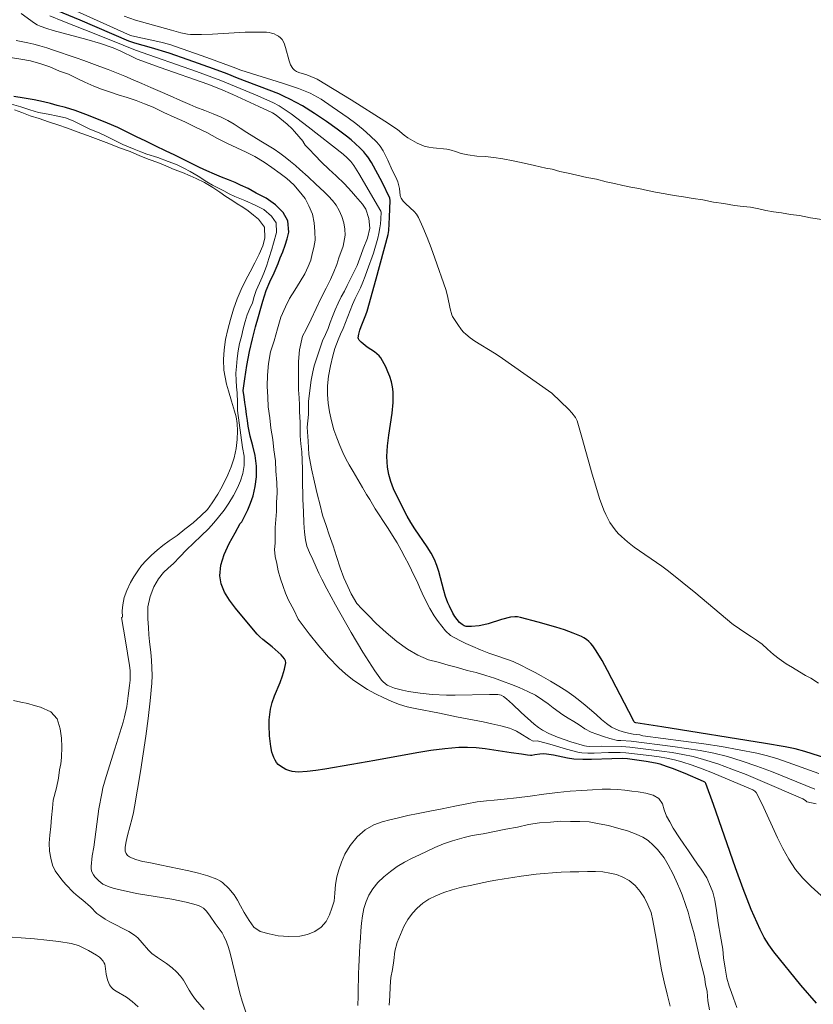
# Model space of a CAD drawing. Units: metres. Extents: x 481018 to 483217, y 6676340 to 6678790.
# Drawn here: x 481527 to 481595, y 6677379 to 6677463 of the extents above; entities that cross this region are included whole.
import ezdxf

# ---------------------------------------------------------------- set-up
doc = ezdxf.new("R2010")
doc.units = ezdxf.units.M
doc.header["$MEASUREMENT"] = 0
doc.layers.add('Curvas_Intermediarias', color=7, linetype='Continuous', lineweight=0)
doc.layers.add('Curvas_Mestras', color=1, linetype='Continuous', lineweight=25)

msp = doc.modelspace()

# ---------------------------------------------------------------- linework, layer by layer
at = {"layer": 'Curvas_Intermediarias', "flags": 128}
for points, elevation in [([(481595.001, 6677406.279), (481594.362, 6677406.713), (481593.91, 6677406.955), (481593.385, 6677407.257), (481592.785, 6677407.62), (481592.265, 6677407.928), (481591.644, 6677408.356), (481591.163, 6677408.735), (481590.672, 6677409.192), (481590.209, 6677409.62), (481589.734, 6677409.95), (481589.282, 6677410.258), (481588.807, 6677410.566), (481588.265, 6677410.917), (481587.739, 6677411.297), (481587.628, 6677411.375), (481584.541, 6677413.961), (481582.22, 6677415.84), (481581.649, 6677416.271), (481579.285, 6677417.902), (481578.723, 6677418.336), (481578.192, 6677418.801), (481577.924, 6677419.072), (481577.673, 6677419.364), (481577.439, 6677419.675), (481577.224, 6677420), (481577.029, 6677420.338), (481576.857, 6677420.685), (481576.708, 6677421.037), (481576.34, 6677422.053), (481576.007, 6677423.085), (481575.699, 6677424.128), (481574.822, 6677427.282), (481574.42, 6677428.655), (481574.293, 6677428.965), (481573.976, 6677429.35), (481573.71, 6677429.636), (481572.274, 6677431.042), (481567.772, 6677434.184), (481567.365, 6677434.45), (481565.702, 6677435.476), (481565.307, 6677435.754), (481564.931, 6677436.052), (481564.737, 6677436.235), (481564.561, 6677436.438), (481564.243, 6677436.88), (481563.799, 6677437.568), (481563.72, 6677437.72), (481563.587, 6677438.216), (481563.361, 6677439.332), (481563.208, 6677439.877), (481562.29, 6677442.552), (481561.968, 6677443.438), (481561.628, 6677444.315), (481561.264, 6677445.177), (481560.873, 6677446.02), (481560.711, 6677446.285), (481560.508, 6677446.526), (481559.801, 6677447.187), (481559.581, 6677447.415), (481559.394, 6677447.659), (481559.342, 6677447.763), (481559.31, 6677447.876), (481559.256, 6677448.495), (481559.19, 6677448.813), (481559.114, 6677449.041), (481558.943, 6677449.453), (481558.646, 6677450.061), (481558.272, 6677450.901), (481558.076, 6677451.314), (481557.862, 6677451.712), (481557.619, 6677452.086), (481557.336, 6677452.425), (481556.767, 6677452.986), (481556.162, 6677453.519), (481555.528, 6677454.029), (481554.874, 6677454.52), (481553.535, 6677455.462), (481552.571, 6677456.111), (481552.267, 6677456.288), (481551.636, 6677456.605), (481550.657, 6677457.007), (481549.283, 6677457.481), (481545.736, 6677458.573), (481545.077, 6677458.828), (481542.819, 6677459.647), (481539.678, 6677460.766), (481538.917, 6677460.979), (481536.438, 6677461.506), (481536.31, 6677461.544), (481530.569, 6677464.136)], 86), ([(481594.693, 6677397.259), (481590.993, 6677398.755), (481589.752, 6677399.224), (481588.501, 6677399.654), (481587.235, 6677400.03), (481586.088, 6677400.309), (481584.926, 6677400.54), (481583.754, 6677400.734), (481582.575, 6677400.899), (481579.033, 6677401.332), (481578.149, 6677401.407), (481577.852, 6677401.414), (481577.224, 6677401.573), (481576.67, 6677401.748), (481576.11, 6677401.951), (481575.623, 6677402.115), (481575.08, 6677402.4), (481574.583, 6677402.728), (481574.142, 6677403.013), (481573.655, 6677403.32), (481573.197, 6677403.599), (481572.388, 6677404.185), (481571.947, 6677404.536), (481571.484, 6677404.853), (481570.861, 6677405.258), (481570.217, 6677405.576), (481569.481, 6677405.916), (481568.814, 6677406.167), (481568.062, 6677406.468), (481567.36, 6677406.709), (481566.619, 6677406.956), (481565.816, 6677407.207), (481565.047, 6677407.382), (481564.204, 6677407.64), (481563.417, 6677407.82), (481562.569, 6677408.072), (481561.754, 6677408.291), (481560.827, 6677408.685), (481559.939, 6677409.183), (481559.028, 6677409.857), (481558.123, 6677410.602), (481557.27, 6677411.396), (481556.585, 6677412.092), (481556.048, 6677412.623), (481555.63, 6677413.094), (481555.144, 6677413.916), (481554.844, 6677414.524), (481554.522, 6677415.264), (481554.206, 6677416.119), (481553.89, 6677417.083), (481553.596, 6677418.004), (481553.257, 6677418.946), (481553.003, 6677419.752), (481552.693, 6677420.634), (481552.506, 6677421.472), (481552.241, 6677422.453), (481552.004, 6677423.45), (481551.756, 6677424.568), (481551.53, 6677425.796), (481551.463, 6677426.935), (481551.402, 6677428.136), (481551.493, 6677429.199), (481551.511, 6677430.311), (481551.624, 6677431.254), (481551.738, 6677432.131), (481551.874, 6677432.854), (481551.993, 6677433.364), (481552.203, 6677434.049), (481552.458, 6677434.8), (481552.708, 6677435.48), (481552.957, 6677436.028), (481553.178, 6677436.537), (481553.354, 6677437.047), (481553.558, 6677437.573), (481553.79, 6677438.127), (481554.039, 6677438.697), (481554.294, 6677439.25), (481554.572, 6677439.738), (481554.81, 6677440.199), (481555.019, 6677440.654), (481555.648, 6677441.909), (481555.994, 6677442.846), (481556.153, 6677443.35), (481556.549, 6677444.238), (481556.736, 6677445.099), (481556.641, 6677445.926), (481556.381, 6677446.726), (481556.098, 6677447.154), (481555.522, 6677447.844), (481555.183, 6677448.216), (481554.561, 6677448.885), (481553.859, 6677449.564), (481553.237, 6677450.145), (481552.61, 6677450.742), (481552.039, 6677451.328), (481551.569, 6677451.826), (481551.208, 6677452.188), (481551.058, 6677452.471), (481551.04, 6677452.494), (481550.309, 6677453.341), (481550.105, 6677453.561), (481549.669, 6677453.974), (481548.741, 6677454.74), (481548.421, 6677454.941), (481547.277, 6677455.485), (481545.044, 6677456.501), (481544.004, 6677456.945), (481542.921, 6677457.378), (481538.857, 6677458.805), (481536.897, 6677459.527), (481536.647, 6677459.635), (481535.493, 6677460.206), (481534.841, 6677460.483), (481533.755, 6677460.852), (481532.601, 6677461.208), (481529.731, 6677461.96), (481529.168, 6677462.134), (481528.616, 6677462.332), (481528.365, 6677462.447), (481528.124, 6677462.586), (481526.978, 6677463.402)], 83), ([(481529.424, 6677463.203), (481530.548, 6677462.752), (481533.372, 6677461.662), (481535.694, 6677460.697), (481536.751, 6677460.279), (481541.935, 6677458.474), (481544.023, 6677457.709), (481546.994, 6677456.479), (481548.451, 6677455.83), (481549.006, 6677455.535), (481549.27, 6677455.366), (481550.011, 6677454.844), (481551.466, 6677453.757), (481554.446, 6677451.413), (481554.792, 6677451.11), (481555.118, 6677450.787), (481555.374, 6677450.451), (481555.783, 6677449.775), (481557.67, 6677446.565), (481557.689, 6677446.489), (481557.671, 6677445.874), (481557.64, 6677445.463), (481557.592, 6677445.121), (481557.499, 6677444.642), (481557.405, 6677444.25), (481557.055, 6677442.965), (481556.517, 6677441.491), (481556.324, 6677440.998), (481556.137, 6677440.51), (481555.95, 6677440.022), (481555.724, 6677439.561), (481555.486, 6677439.09), (481555.248, 6677438.597), (481555.044, 6677438.082), (481554.851, 6677437.577), (481554.658, 6677437.062), (481554.454, 6677436.558), (481554.233, 6677436.059), (481554.035, 6677435.571), (481553.74, 6677434.837), (481553.581, 6677434.201), (481553.377, 6677433.357), (481553.207, 6677432.48), (481553.127, 6677431.658), (481553.115, 6677430.902), (481553.172, 6677430.167), (481553.284, 6677429.422), (481553.465, 6677428.655), (481553.668, 6677427.91), (481553.928, 6677427.219), (481554.176, 6677426.562), (481554.419, 6677425.965), (481554.679, 6677425.428), (481554.973, 6677424.913), (481555.307, 6677424.348), (481556.098, 6677422.99), (481556.459, 6677422.376), (481556.736, 6677421.954), (481557.2, 6677421.176), (481557.528, 6677420.639), (481557.901, 6677420.08), (481558.285, 6677419.489), (481558.681, 6677418.886), (481559.065, 6677418.262), (481559.404, 6677417.637), (481559.732, 6677417.034), (481560.026, 6677416.464), (481560.28, 6677415.933), (481560.523, 6677415.434), (481560.76, 6677414.963), (481560.986, 6677414.481), (481561.212, 6677413.977), (481561.438, 6677413.495), (481561.857, 6677412.651), (481562.23, 6677412.026), (481562.569, 6677411.544), (481562.885, 6677411.15), (481563.191, 6677410.744), (481563.62, 6677410.372), (481564.401, 6677409.945), (481564.921, 6677409.682), (481565.509, 6677409.419), (481566.177, 6677409.146), (481566.878, 6677408.861), (481567.648, 6677408.598), (481568.383, 6677408.335), (481568.971, 6677408.127), (481569.627, 6677407.821), (481570.266, 6677407.498), (481570.849, 6677407.196), (481571.347, 6677406.923), (481572.15, 6677406.452), (481572.857, 6677406.03), (481573.552, 6677405.597), (481574.152, 6677405.192), (481574.655, 6677404.792), (481575.102, 6677404.425), (481575.486, 6677404.097), (481576.046, 6677403.62), (481576.504, 6677403.198), (481576.917, 6677402.853), (481577.358, 6677402.536), (481577.975, 6677402.256), (481578.546, 6677402.087), (481579.197, 6677401.95), (481579.774, 6677401.895), (481580.035, 6677401.81), (481585.234, 6677401.107), (481586.749, 6677400.878), (481588.257, 6677400.619), (481589.754, 6677400.318), (481590.652, 6677400.097), (481591.54, 6677399.832), (481592.421, 6677399.537), (481595.046, 6677398.586)], 84), ([(481595.295, 6677445.841), (481594.34, 6677445.988), (481593.396, 6677446.169), (481592.616, 6677446.268), (481591.853, 6677446.415), (481591.18, 6677446.497), (481590.513, 6677446.618), (481589.925, 6677446.749), (481589.213, 6677446.892), (481588.591, 6677446.946), (481587.856, 6677447.023), (481586.935, 6677447.193), (481586.059, 6677447.318), (481585.132, 6677447.516), (481584.312, 6677447.62), (481583.481, 6677447.778), (481582.696, 6677447.882), (481581.921, 6677448.019), (481581.119, 6677448.183), (481580.423, 6677448.309), (481579.677, 6677448.485), (481579.004, 6677448.611), (481578.326, 6677448.742), (481577.608, 6677448.923), (481576.885, 6677449.065), (481576.06, 6677449.273), (481575.24, 6677449.432), (481574.403, 6677449.629), (481573.657, 6677449.783), (481572.945, 6677449.947), (481572.284, 6677450.128), (481571.752, 6677450.226), (481570.797, 6677450.451), (481569.898, 6677450.643), (481568.977, 6677450.856), (481568.089, 6677451.026), (481567.304, 6677451.119), (481566.569, 6677451.217), (481565.851, 6677451.245), (481565.099, 6677451.349), (481564.534, 6677451.48), (481564.131, 6677451.622), (481564.041, 6677451.652), (481563.675, 6677451.76), (481563.297, 6677451.832), (481562.138, 6677451.962), (481561.756, 6677452.02), (481561.384, 6677452.107), (481561.171, 6677452.177), (481560.759, 6677452.359), (481559.975, 6677452.817), (481559.676, 6677453.034), (481559.104, 6677453.512), (481558.001, 6677454.23), (481555.129, 6677456.042), (481552.237, 6677457.818), (481552.054, 6677457.909), (481551.36, 6677458.171), (481550.685, 6677458.381), (481550.479, 6677458.47), (481550.3, 6677458.582), (481550.155, 6677458.728), (481549.977, 6677459.033), (481549.846, 6677459.383), (481549.551, 6677460.523), (481549.422, 6677460.876), (481549.247, 6677461.186), (481549.116, 6677461.334), (481548.955, 6677461.465), (481548.769, 6677461.576), (481548.567, 6677461.666), (481548.356, 6677461.736), (481548.142, 6677461.783), (481547.933, 6677461.807), (481547.018, 6677461.831), (481546.094, 6677461.812), (481543.3, 6677461.655), (481542.37, 6677461.623), (481541.445, 6677461.629), (481541.168, 6677461.652), (481540.62, 6677461.764), (481539.806, 6677462.004), (481536.743, 6677462.838), (481535.787, 6677463.185)], 87), ([(481594.804, 6677395.989), (481594.013, 6677396.168), (481593.911, 6677396.277), (481593.687, 6677396.431), (481590.034, 6677397.996), (481588.836, 6677398.492), (481587.632, 6677398.965), (481586.418, 6677399.403), (481585.192, 6677399.795), (481584.32, 6677400.027), (481583.435, 6677400.215), (481582.54, 6677400.369), (481581.639, 6677400.498), (481578.93, 6677400.831), (481578.243, 6677400.891), (481576.513, 6677400.92), (481575.511, 6677400.895), (481575.222, 6677400.911), (481575.036, 6677400.947), (481573.889, 6677401.293), (481572.756, 6677401.687), (481572.007, 6677401.998), (481571.461, 6677402.294), (481571.116, 6677402.518), (481570.752, 6677402.797), (481569.643, 6677403.795), (481568.904, 6677404.5), (481568.402, 6677404.955), (481568.143, 6677405.167), (481567.952, 6677405.268), (481567.808, 6677405.304), (481567.662, 6677405.318), (481566.934, 6677405.325), (481564.013, 6677405.271), (481563.283, 6677405.275), (481562.05, 6677405.335), (481561.036, 6677405.433), (481560.03, 6677405.584), (481559.535, 6677405.683), (481558.838, 6677405.86), (481558.417, 6677406.025), (481558.217, 6677406.132), (481558.03, 6677406.256), (481557.864, 6677406.398), (481557.721, 6677406.56), (481557.167, 6677407.332), (481556.637, 6677408.13), (481556.126, 6677408.948), (481555.142, 6677410.62), (481553.798, 6677412.972), (481553.067, 6677414.333), (481552.626, 6677415.175), (481552.39, 6677415.669), (481552.164, 6677416.195), (481551.881, 6677416.831), (481551.582, 6677417.45), (481551.373, 6677417.992), (481551.26, 6677418.518), (481551.17, 6677419.176), (481551.097, 6677419.981), (481551.069, 6677420.918), (481551.047, 6677421.444), (481551.025, 6677421.992), (481551.014, 6677422.573), (481550.991, 6677423.121), (481550.992, 6677423.626), (481550.987, 6677424.541), (481550.959, 6677425.302), (481550.925, 6677426.015), (481550.858, 6677426.716), (481550.802, 6677427.385), (481550.791, 6677427.9), (481550.78, 6677428.547), (481550.747, 6677429.423), (481550.724, 6677430.004), (481550.702, 6677430.64), (481550.657, 6677431.319), (481550.646, 6677432.054), (481550.636, 6677432.854), (481550.636, 6677433.72), (481550.727, 6677434.717), (481550.988, 6677435.89), (481551.294, 6677436.471), (481551.725, 6677437.337), (481552.167, 6677438.258), (481552.591, 6677439.162), (481553.005, 6677439.99), (481553.379, 6677440.714), (481553.674, 6677441.371), (481553.906, 6677441.991), (481554.104, 6677442.577), (481554.473, 6677443.569), (481554.626, 6677444.495), (481554.604, 6677445.021), (481554.519, 6677445.564), (481554.355, 6677446.106), (481554.129, 6677446.61), (481553.864, 6677447.054), (481553.559, 6677447.46), (481553.197, 6677447.832), (481552.829, 6677448.188), (481552.122, 6677448.851), (481551.478, 6677449.475), (481550.771, 6677450.105), (481550.386, 6677450.445), (481549.962, 6677450.79), (481549.521, 6677451.152), (481549.057, 6677451.513), (481548.571, 6677451.853), (481548.011, 6677452.187), (481547.429, 6677452.521), (481546.829, 6677452.882), (481546.235, 6677453.26), (481545.681, 6677453.622), (481545.155, 6677453.978), (481544.612, 6677454.284), (481544.041, 6677454.564), (481543.373, 6677454.848), (481542.649, 6677455.144), (481541.897, 6677455.423), (481541.388, 6677455.642), (481540.585, 6677456.003), (481539.714, 6677456.387), (481538.86, 6677456.753), (481538.045, 6677457.104), (481537.282, 6677457.449), (481536.546, 6677457.766), (481535.839, 6677458.067), (481535.132, 6677458.347), (481534.425, 6677458.626), (481533.713, 6677458.9), (481533.017, 6677459.146), (481532.344, 6677459.392), (481531.671, 6677459.639), (481531.009, 6677459.852), (481530.358, 6677460.076), (481529.753, 6677460.29), (481529.17, 6677460.481), (481528.593, 6677460.646), (481528.062, 6677460.788), (481527.552, 6677460.908), (481526.574, 6677461.111)], 82), ([(481526.083, 6677459.656), (481526.96, 6677459.509), (481527.791, 6677459.361), (481528.674, 6677459.12), (481529.421, 6677458.869), (481530.246, 6677458.496), (481531.021, 6677458.228), (481531.774, 6677457.861), (481532.435, 6677457.549), (481533.188, 6677457.204), (481533.855, 6677456.952), (481534.539, 6677456.717), (481535.264, 6677456.476), (481536.027, 6677456.252), (481536.813, 6677455.995), (481537.515, 6677455.71), (481538.261, 6677455.414), (481539.155, 6677454.976), (481540.038, 6677454.582), (481540.959, 6677454.16), (481541.91, 6677453.69), (481542.815, 6677453.251), (481543.725, 6677452.764), (481544.545, 6677452.364), (481545.388, 6677451.954), (481546.174, 6677451.576), (481546.932, 6677451.215), (481547.724, 6677450.733), (481548.386, 6677450.278), (481549.087, 6677449.774), (481549.658, 6677449.341), (481550.246, 6677448.794), (481550.715, 6677448.262), (481551.207, 6677447.643), (481551.535, 6677447.019), (481551.846, 6677446.29), (481551.981, 6677445.545), (481552.043, 6677444.816), (481552.065, 6677444.071), (481551.963, 6677443.446), (481551.821, 6677442.903), (481551.691, 6677442.372), (481551.487, 6677441.823), (481551.203, 6677441.221), (481550.784, 6677440.552), (481550.337, 6677439.812), (481549.872, 6677439.11), (481549.532, 6677438.387), (481549.147, 6677437.521), (481548.864, 6677436.512), (481548.58, 6677435.493), (481548.251, 6677434.561), (481548.081, 6677433.553), (481548.001, 6677432.566), (481547.967, 6677431.634), (481548.034, 6677430.692), (481548.056, 6677429.859), (481548.191, 6677428.916), (481548.298, 6677428.034), (481548.462, 6677427.086), (481548.552, 6677426.198), (481548.698, 6677425.267), (481548.726, 6677424.385), (481548.793, 6677423.42), (481548.826, 6677422.532), (481548.786, 6677421.716), (481548.763, 6677420.949), (481548.712, 6677420.242), (481548.672, 6677419.568), (481548.66, 6677418.877), (481548.66, 6677418.241), (481548.597, 6677417.699), (481548.67, 6677417.09), (481548.794, 6677416.488), (481548.918, 6677415.885), (481549.127, 6677415.2), (481549.348, 6677414.537), (481549.534, 6677413.962), (481549.8, 6677413.386), (481550.257, 6677412.537), (481550.613, 6677411.765), (481550.787, 6677411.524), (481551.567, 6677410.492), (481552.375, 6677409.487), (481553.216, 6677408.52), (481554.095, 6677407.602), (481554.654, 6677407.09), (481555.255, 6677406.614), (481555.889, 6677406.174), (481556.549, 6677405.767), (481557.228, 6677405.392), (481557.918, 6677405.048), (481558.611, 6677404.734), (481559.256, 6677404.487), (481559.922, 6677404.288), (481560.603, 6677404.124), (481562.683, 6677403.722), (481564.124, 6677403.418), (481566.402, 6677402.991), (481567.156, 6677402.837), (481567.903, 6677402.662), (481568.639, 6677402.457), (481568.944, 6677402.344), (481569.238, 6677402.202), (481569.525, 6677402.039), (481570.37, 6677401.512), (481570.672, 6677401.346), (481571.019, 6677401.368), (481571.116, 6677401.356), (481572.081, 6677401.09), (481573.525, 6677400.663), (481574.493, 6677400.415), (481574.827, 6677400.361), (481575.337, 6677400.335), (481575.88, 6677400.334), (481577.094, 6677400.386), (481578.087, 6677400.382), (481578.582, 6677400.356), (481580.78, 6677400.09), (481581.43, 6677399.997), (481582.075, 6677399.886), (481582.713, 6677399.75), (481583.341, 6677399.583), (481584.225, 6677399.3), (481585.1, 6677398.985), (481585.968, 6677398.644), (481589.404, 6677397.186), (481589.571, 6677397.093), (481589.707, 6677396.961), (481590.21, 6677395.979), (481591.517, 6677393.115), (481591.978, 6677392.178), (481592.482, 6677391.272), (481593.046, 6677390.41), (481593.671, 6677389.647), (481594.375, 6677388.94), (481596.644, 6677386.934)], 81), ([(481526.159, 6677455.675), (481526.973, 6677455.456), (481527.737, 6677455.199), (481528.478, 6677454.963), (481529.281, 6677454.821), (481530.119, 6677454.646), (481530.764, 6677454.526), (481531.42, 6677454.263), (481532.064, 6677453.935), (481532.794, 6677453.579), (481533.705, 6677453.212), (481534.236, 6677452.96), (481534.757, 6677452.697), (481535.209, 6677452.478), (481535.673, 6677452.226), (481536.64, 6677451.827), (481537.189, 6677451.613), (481537.721, 6677451.405), (481538.643, 6677451.126), (481539.531, 6677450.792), (481540.244, 6677450.54), (481540.866, 6677450.223), (481541.409, 6677449.938), (481542.076, 6677449.533), (481542.834, 6677449.062), (481543.315, 6677448.782), (481543.829, 6677448.514), (481544.293, 6677448.284), (481544.746, 6677448.043), (481545.209, 6677447.813), (481546.069, 6677447.463), (481546.957, 6677447.052), (481547.692, 6677446.68), (481548.354, 6677446.127), (481548.738, 6677445.557), (481548.766, 6677444.729), (481548.505, 6677443.819), (481548.364, 6677443.31), (481548.131, 6677442.504), (481547.938, 6677441.956), (481547.751, 6677441.402), (481547.559, 6677440.909), (481547.326, 6677440.421), (481547.043, 6677439.775), (481546.879, 6677439.287), (481546.72, 6677438.739), (481546.499, 6677438.251), (481546.284, 6677437.703), (481546.097, 6677437.127), (481545.943, 6677436.508), (481545.79, 6677435.867), (481545.626, 6677435.258), (481545.495, 6677434.65), (481545.427, 6677433.981), (481545.37, 6677433.313), (481545.296, 6677432.726), (481545.324, 6677432.107), (481545.369, 6677431.559), (481545.425, 6677431.044), (481545.436, 6677430.222), (481545.458, 6677429.542), (481545.875, 6677426.397), (481546.021, 6677425.641), (481546.01, 6677424.863), (481545.913, 6677424.167), (481545.715, 6677423.547), (481545.454, 6677422.944), (481545.108, 6677422.314), (481544.695, 6677421.64), (481544.31, 6677421.059), (481543.817, 6677420.461), (481543.415, 6677419.962), (481542.962, 6677419.469), (481542.336, 6677418.862), (481541.69, 6677418.248), (481541.085, 6677417.662), (481540.524, 6677417.064), (481539.975, 6677416.499), (481539.528, 6677416.099), (481539.132, 6677415.726), (481538.713, 6677415.2), (481538.299, 6677414.504), (481537.982, 6677413.693), (481537.789, 6677412.805), (481537.799, 6677411.786), (481537.85, 6677411.046), (481537.889, 6677410.405), (481537.951, 6677409.84), (481538.055, 6677408.909), (481538.111, 6677408.257), (481538.147, 6677407.605), (481538.155, 6677406.954), (481538.125, 6677406.306), (481537.988, 6677404.795), (481537.816, 6677403.286), (481537.616, 6677401.777), (481537.158, 6677398.763), (481536.67, 6677395.757), (481536.575, 6677395.26), (481536.457, 6677394.766), (481536.062, 6677393.292), (481535.949, 6677392.802), (481535.862, 6677392.311), (481535.858, 6677392.089), (481535.874, 6677391.974), (481535.947, 6677391.759), (481536.002, 6677391.669), (481536.07, 6677391.597), (481536.22, 6677391.492), (481536.389, 6677391.402), (481536.765, 6677391.258), (481537.351, 6677391.081), (481537.537, 6677391.041), (481538.015, 6677390.981), (481538.831, 6677390.799), (481541.307, 6677390.293), (481542.117, 6677390.093), (481542.907, 6677389.858), (481543.669, 6677389.572), (481543.992, 6677389.404), (481544.165, 6677389.279), (481544.708, 6677388.777), (481545.16, 6677388.23), (481545.442, 6677387.794), (481545.713, 6677387.303), (481546.018, 6677386.723), (481546.431, 6677386.048), (481546.832, 6677385.484), (481547.391, 6677385.099), (481548.154, 6677384.915), (481548.923, 6677384.737), (481549.815, 6677384.681), (481550.754, 6677384.715), (481551.426, 6677384.855), (481552.054, 6677385.106), (481552.579, 6677385.491), (481553.003, 6677385.977), (481553.303, 6677386.519), (481553.507, 6677387.099), (481553.693, 6677387.685), (481553.761, 6677388.378), (481553.801, 6677389.12), (481553.92, 6677389.762), (481554.101, 6677390.365), (481554.305, 6677391.035), (481554.599, 6677391.705), (481555.051, 6677392.442), (481555.667, 6677393.173), (481556.351, 6677393.793), (481557.08, 6677394.212), (481557.787, 6677394.474), (481558.454, 6677394.642), (481559.172, 6677394.815), (481559.985, 6677395.005), (481560.867, 6677395.184), (481561.856, 6677395.369), (481562.913, 6677395.576), (481563.993, 6677395.805), (481565.021, 6677395.995), (481565.892, 6677396.163), (481566.694, 6677396.263), (481567.344, 6677396.314), (481568.203, 6677396.392), (481569.254, 6677396.504), (481570.407, 6677396.65), (481571.577, 6677396.823), (481572.741, 6677396.969), (481573.821, 6677397.086), (481574.821, 6677397.148), (481575.737, 6677397.204), (481576.545, 6677397.254), (481577.262, 6677397.26), (481577.901, 6677397.221), (481578.489, 6677397.166), (481579.082, 6677397.093), (481579.636, 6677397.015), (481580.28, 6677396.915), (481580.913, 6677396.737), (481581.382, 6677396.452), (481581.715, 6677395.989), (481581.851, 6677395.475), (481582.054, 6677394.962), (481582.32, 6677394.465), (481582.625, 6677393.929), (481583.15, 6677393.098), (481583.523, 6677392.551), (481583.918, 6677391.982), (481584.319, 6677391.396), (481584.687, 6677390.866), (481585.003, 6677390.419), (481585.472, 6677389.699), (481585.805, 6677388.957), (481585.991, 6677388.46), (481586.155, 6677387.785), (481586.302, 6677386.903), (481586.448, 6677385.865), (481586.64, 6677384.726), (481586.849, 6677383.615), (481586.911, 6677382.862), (481587.052, 6677381.974), (481587.198, 6677381.126), (481587.402, 6677380.445), (481587.599, 6677379.903), (481587.769, 6677379.423), (481588.04, 6677378.62)], 79), ([(481526.412, 6677455.197), (481527.045, 6677454.956), (481527.763, 6677454.688), (481528.527, 6677454.442), (481529.319, 6677454.179), (481530.111, 6677453.916), (481530.937, 6677453.621), (481531.774, 6677453.325), (481532.645, 6677453.019), (481533.556, 6677452.674), (481534.461, 6677452.334), (481535.383, 6677451.967), (481536.277, 6677451.628), (481537.119, 6677451.283), (481537.906, 6677450.971), (481538.641, 6677450.697), (481539.342, 6677450.413), (481540.055, 6677450.117), (481540.745, 6677449.843), (481541.401, 6677449.559), (481541.905, 6677449.345), (481542.64, 6677448.984), (481543.336, 6677448.573), (481543.935, 6677448.179), (481544.461, 6677447.79), (481544.953, 6677447.478), (481545.422, 6677447.187), (481545.892, 6677446.897), (481546.367, 6677446.569), (481546.819, 6677446.218), (481547.232, 6677445.873), (481547.735, 6677445.199), (481547.786, 6677444.24), (481547.593, 6677443.593), (481547.292, 6677442.886), (481546.913, 6677442.146), (481546.516, 6677441.39), (481546.12, 6677440.633), (481545.757, 6677439.866), (481545.423, 6677439.071), (481545.117, 6677438.205), (481544.839, 6677437.312), (481544.624, 6677436.446), (481544.431, 6677435.602), (481544.306, 6677434.736), (481544.26, 6677433.892), (481544.288, 6677432.988), (481544.389, 6677432.407), (481544.513, 6677431.804), (481544.671, 6677431.234), (481544.92, 6677430.336), (481545.202, 6677429.492), (481545.326, 6677428.999), (481545.405, 6677428.451), (481545.438, 6677427.815), (481545.421, 6677427.086), (481545.336, 6677426.314), (481545.165, 6677425.513), (481544.916, 6677424.746), (481544.627, 6677424.05), (481544.315, 6677423.42), (481544.021, 6677422.871), (481543.76, 6677422.422), (481543.296, 6677421.687), (481542.877, 6677421.106), (481542.311, 6677420.558), (481541.654, 6677419.966), (481540.963, 6677419.429), (481540.296, 6677418.902), (481539.628, 6677418.42), (481539.084, 6677418.025), (481538.597, 6677417.641), (481538.099, 6677417.203), (481537.646, 6677416.764), (481537.267, 6677416.331), (481536.933, 6677415.876), (481536.593, 6677415.372), (481536.304, 6677414.873), (481536.004, 6677414.21), (481535.777, 6677413.596), (481535.652, 6677412.971), (481535.601, 6677412.472), (481535.623, 6677411.924), (481535.546, 6677411.904), (481535.896, 6677409.903), (481536.231, 6677407.787), (481536.276, 6677407.376), (481536.296, 6677406.964), (481536.282, 6677406.553), (481536.24, 6677406.105), (481536.132, 6677405.208), (481535.99, 6677404.315), (481535.808, 6677403.431), (481535.692, 6677402.971), (481535.561, 6677402.515), (481534.969, 6677400.706), (481534.234, 6677398.337), (481533.969, 6677397.372), (481533.858, 6677396.885), (481533.626, 6677395.584), (481533.177, 6677392.304), (481533.047, 6677391.559), (481532.969, 6677390.662), (481532.973, 6677390.475), (481533, 6677390.298), (481533.056, 6677390.135), (481533.158, 6677389.951), (481533.286, 6677389.771), (481533.436, 6677389.598), (481533.603, 6677389.437), (481533.782, 6677389.29), (481533.97, 6677389.163), (481534.162, 6677389.057), (481534.49, 6677388.919), (481534.833, 6677388.805), (481535.187, 6677388.712), (481536.841, 6677388.366), (481539.832, 6677387.86), (481541.061, 6677387.607), (481541.593, 6677387.481), (481542.107, 6677387.321), (481542.353, 6677387.223), (481542.546, 6677387.1), (481542.794, 6677386.841), (481543.126, 6677386.415), (481543.547, 6677385.782), (481544.13, 6677384.99), (481544.293, 6677384.7), (481544.503, 6677384.23), (481544.675, 6677383.745), (481544.813, 6677383.272), (481545.653, 6677379.851), (481545.848, 6677379.158), (481546.771, 6677376.37)], 78), ([(481542.592, 6677378.447), (481541.857, 6677379.31), (481541.57, 6677379.704), (481541.317, 6677380.119), (481540.959, 6677380.757), (481540.832, 6677380.963), (481540.591, 6677381.298), (481540.246, 6677381.682), (481539.863, 6677382.026), (481539.375, 6677382.382), (481538.613, 6677382.882), (481538.13, 6677383.244), (481537.841, 6677383.525), (481537.313, 6677384.146), (481536.931, 6677384.56), (481536.667, 6677384.802), (481536.178, 6677385.099), (481534.551, 6677385.94), (481534.155, 6677386.166), (481533.774, 6677386.413), (481533.432, 6677386.657), (481532.895, 6677387.222), (481532.239, 6677387.78), (481531.838, 6677388.093), (481531.442, 6677388.443), (481530.797, 6677389.122), (481530.447, 6677389.506), (481529.887, 6677390.289), (481529.661, 6677390.782), (481529.509, 6677391.358), (481529.418, 6677391.971), (481529.368, 6677392.656), (481529.436, 6677393.325), (481529.51, 6677394.054), (481529.573, 6677394.827), (481529.658, 6677395.621), (481529.715, 6677396.312), (481530.01, 6677397.364), (481530.169, 6677398.197), (481530.271, 6677398.888), (481530.368, 6677399.419), (481530.431, 6677399.94), (481530.454, 6677400.861), (481530.432, 6677401.606), (481530.308, 6677402.406), (481530.071, 6677403.25), (481529.516, 6677403.852), (481528.634, 6677404.247), (481528.108, 6677404.394), (481527.548, 6677404.553), (481526.971, 6677404.673), (481526.343, 6677404.81)], 77), ([(481555.703, 6677378.794), (481555.732, 6677379.592), (481555.738, 6677380.457), (481555.761, 6677380.971), (481555.778, 6677381.523), (481555.806, 6677382.098), (481555.829, 6677382.69), (481555.84, 6677383.304), (481555.875, 6677383.918), (481555.931, 6677384.532), (481555.977, 6677385.157), (481556.033, 6677385.816), (481556.107, 6677386.458), (481556.237, 6677387.066), (481556.424, 6677387.664), (481556.656, 6677388.216), (481556.984, 6677388.763), (481557.425, 6677389.288), (481557.939, 6677389.774), (481558.487, 6677390.226), (481559.075, 6677390.651), (481559.68, 6677391.014), (481560.341, 6677391.366), (481560.974, 6677391.656), (481561.613, 6677391.974), (481562.286, 6677392.282), (481563.026, 6677392.578), (481563.789, 6677392.852), (481564.773, 6677393.131), (481565.462, 6677393.287), (481566.4, 6677393.444), (481567.367, 6677393.629), (481568.339, 6677393.852), (481569.339, 6677394.014), (481570.283, 6677394.232), (481571.221, 6677394.378), (481572.159, 6677394.434), (481572.996, 6677394.523), (481573.855, 6677394.501), (481574.657, 6677394.49), (481575.454, 6677394.452), (481576.307, 6677394.29), (481577.099, 6677394.156), (481577.986, 6677393.894), (481578.72, 6677393.705), (481579.449, 6677393.42), (481580.026, 6677393.164), (481580.478, 6677392.873), (481580.919, 6677392.483), (481581.28, 6677392.103), (481581.839, 6677391.406), (481582.195, 6677390.798), (481582.602, 6677390.016), (481582.975, 6677389.179), (481583.189, 6677388.721), (481583.387, 6677388.247), (481583.681, 6677387.332), (481583.884, 6677386.762), (481584.048, 6677386.199), (481584.206, 6677385.596), (481584.403, 6677384.92), (481584.533, 6677384.29), (481584.725, 6677383.542), (481584.894, 6677382.794), (481585.086, 6677382.024), (481585.278, 6677381.253), (481585.374, 6677380.6), (481585.504, 6677380.003), (481585.571, 6677379.199), (481585.707, 6677378.44)], 78), ([(481582.361, 6677378.746), (481582.107, 6677379.778), (481581.842, 6677380.822), (481581.622, 6677381.844), (481581.453, 6677382.804), (481581.306, 6677383.686), (481581.165, 6677384.506), (481581.018, 6677385.276), (481580.883, 6677386.036), (481580.725, 6677386.728), (481580.465, 6677387.386), (481580.155, 6677387.972), (481579.787, 6677388.525), (481579.364, 6677389.033), (481578.872, 6677389.451), (481578.318, 6677389.752), (481577.765, 6677389.964), (481577.199, 6677390.098), (481576.6, 6677390.198), (481575.979, 6677390.232), (481575.301, 6677390.231), (481574.577, 6677390.209), (481573.82, 6677390.197), (481573.051, 6677390.175), (481572.311, 6677390.124), (481571.605, 6677390.063), (481570.932, 6677389.99), (481570.299, 6677389.912), (481569.632, 6677389.822), (481568.931, 6677389.721), (481568.197, 6677389.61), (481567.496, 6677389.487), (481566.987, 6677389.397), (481566.32, 6677389.252), (481565.45, 6677389.062), (481564.568, 6677388.883), (481563.771, 6677388.665), (481563.053, 6677388.436), (481562.375, 6677388.168), (481561.77, 6677387.872), (481561.245, 6677387.52), (481560.781, 6677387.107), (481560.363, 6677386.671), (481559.978, 6677386.135), (481559.645, 6677385.538), (481559.345, 6677384.862), (481559.079, 6677384.164), (481558.881, 6677383.444), (481558.779, 6677382.652), (481558.677, 6677381.881), (481558.536, 6677381.183), (481558.468, 6677380.413), (481558.445, 6677379.598), (481558.383, 6677378.822)], 77), ([(481536.964, 6677378.69), (481536.455, 6677379.136), (481535.989, 6677379.503), (481535.088, 6677380.029), (481534.88, 6677380.173), (481534.694, 6677380.337), (481534.603, 6677380.448), (481534.528, 6677380.574), (481534.466, 6677380.71), (481534.367, 6677381.003), (481534.244, 6677381.462), (481534.158, 6677382.151), (481534.118, 6677382.312), (481534.056, 6677382.462), (481533.981, 6677382.584), (481533.786, 6677382.81), (481533.672, 6677382.912), (481533.425, 6677383.094), (481532.741, 6677383.492), (481532.164, 6677383.788), (481531.867, 6677383.912), (481531.564, 6677384.013), (481531.255, 6677384.084), (481530.217, 6677384.246), (481529.17, 6677384.377), (481528.116, 6677384.483), (481525.06, 6677384.722)], 76)]:
    msp.add_lwpolyline(points, dxfattribs=dict(at, elevation=elevation))
at = {"layer": 'Curvas_Mestras', "flags": 128}
for points, elevation in [([(481596.257, 6677399.685), (481593.85, 6677400.473), (481593.009, 6677400.692), (481592.175, 6677400.862), (481590.496, 6677401.159), (481581.639, 6677402.557), (481579.422, 6677402.92), (481579.342, 6677402.952), (481579.284, 6677403.009), (481578.821, 6677403.871), (481577.025, 6677407.368), (481576.553, 6677408.225), (481576.056, 6677409.063), (481575.763, 6677409.479), (481575.593, 6677409.675), (481575.41, 6677409.857), (481575.214, 6677410.02), (481575.006, 6677410.161), (481574.786, 6677410.275), (481574.075, 6677410.566), (481573.345, 6677410.828), (481572.601, 6677411.067), (481571.089, 6677411.498), (481569.578, 6677411.904), (481569.342, 6677411.949), (481569.099, 6677411.96), (481568.74, 6677411.921), (481567.975, 6677411.721), (481566.836, 6677411.364), (481566.454, 6677411.265), (481566.069, 6677411.19), (481565.404, 6677411.114), (481565.18, 6677411.115), (481564.967, 6677411.139), (481564.772, 6677411.193), (481564.605, 6677411.284), (481564.383, 6677411.477), (481564.178, 6677411.71), (481563.99, 6677411.973), (481563.818, 6677412.259), (481563.518, 6677412.86), (481563.388, 6677413.157), (481563.197, 6677413.671), (481563.039, 6677414.201), (481562.622, 6677415.816), (481562.454, 6677416.341), (481562.246, 6677416.848), (481561.959, 6677417.395), (481561.633, 6677417.922), (481560.567, 6677419.466), (481560.23, 6677419.99), (481559.927, 6677420.531), (481559.026, 6677422.28), (481558.755, 6677422.877), (481558.522, 6677423.482), (481558.343, 6677424.095), (481558.233, 6677424.715), (481558.192, 6677425.616), (481558.247, 6677426.532), (481558.364, 6677427.457), (481558.635, 6677429.314), (481558.718, 6677430.235), (481558.716, 6677431.144), (481558.666, 6677431.576), (481558.57, 6677432.008), (481558.438, 6677432.436), (481558.274, 6677432.857), (481558.086, 6677433.266), (481557.663, 6677434.034), (481557.519, 6677434.224), (481557.342, 6677434.391), (481557.141, 6677434.54), (481556.5, 6677434.963), (481555.995, 6677435.37), (481555.819, 6677435.554), (481555.767, 6677435.653), (481555.753, 6677435.759), (481555.797, 6677436.071), (481555.882, 6677436.39), (481555.995, 6677436.715), (481556.386, 6677437.706), (481556.494, 6677438.036), (481557.265, 6677440.775), (481558.297, 6677444.567), (481558.357, 6677444.912), (481558.413, 6677446.027), (481558.464, 6677447.475), (481558.439, 6677447.674), (481557.778, 6677449.02), (481556.866, 6677450.697), (481556.573, 6677451.175), (481556.408, 6677451.398), (481556.227, 6677451.606), (481555.878, 6677451.957), (481555.138, 6677452.626), (481554.751, 6677452.945), (481553.955, 6677453.556), (481553.05, 6677454.202), (481552.027, 6677454.884), (481550.979, 6677455.526), (481550.445, 6677455.829), (481549.905, 6677456.117), (481549.438, 6677456.345), (481548.962, 6677456.553), (481545.436, 6677457.904), (481544.57, 6677458.26), (481543.387, 6677458.697), (481541.248, 6677459.467), (481539.604, 6677460.025), (481538.119, 6677460.492), (481536.673, 6677460.886), (481536.174, 6677461.055), (481532.025, 6677462.851), (481529.612, 6677463.833)], 85), ([(481594.85, 6677379), (481593.518, 6677380.522), (481591.207, 6677383.384), (481590.768, 6677383.988), (481590.37, 6677384.614), (481590.028, 6677385.27), (481589.275, 6677387.001), (481588.583, 6677388.765), (481587.933, 6677390.552), (481586.063, 6677395.952), (481585.407, 6677397.733), (481585.367, 6677397.796), (481585.308, 6677397.847), (481585.205, 6677397.902), (481583.628, 6677398.576), (481582.567, 6677399.004), (481582.031, 6677399.197), (481581.49, 6677399.371), (481581.105, 6677399.473), (481580.319, 6677399.625), (481578.725, 6677399.828), (481578.273, 6677399.861), (481577.38, 6677399.85), (481575.653, 6677399.772), (481574.902, 6677399.774), (481574.153, 6677399.811), (481573.605, 6677399.884), (481572.413, 6677400.15), (481571.816, 6677400.251), (481571.529, 6677400.261), (481571.239, 6677400.239), (481570.806, 6677400.188), (481570.548, 6677400.123), (481570.445, 6677400.114), (481570.185, 6677400.144), (481569.664, 6677400.241), (481568.791, 6677400.355), (481566.563, 6677400.689), (481565.82, 6677400.769), (481565.079, 6677400.811), (481564.339, 6677400.8), (481563.141, 6677400.7), (481561.945, 6677400.546), (481560.75, 6677400.352), (481557.165, 6677399.689), (481555.205, 6677399.365), (481552.904, 6677398.948), (481552.14, 6677398.835), (481551.379, 6677398.752), (481550.622, 6677398.713), (481550.364, 6677398.725), (481550.099, 6677398.769), (481549.835, 6677398.842), (481549.578, 6677398.94), (481549.337, 6677399.061), (481549.117, 6677399.2), (481548.926, 6677399.356), (481548.775, 6677399.523), (481548.646, 6677399.72), (481548.536, 6677399.939), (481548.372, 6677400.417), (481548.275, 6677400.9), (481548.176, 6677401.796), (481548.142, 6677402.711), (481548.157, 6677403.167), (481548.195, 6677403.619), (481548.259, 6677404.063), (481548.402, 6677404.641), (481548.605, 6677405.217), (481549.08, 6677406.359), (481549.298, 6677406.921), (481549.465, 6677407.476), (481549.555, 6677408.021), (481549.534, 6677408.205), (481549.451, 6677408.38), (481549.322, 6677408.547), (481549.163, 6677408.708), (481548.412, 6677409.393), (481547.619, 6677410.025), (481547.362, 6677410.241), (481547.122, 6677410.471), (481546.393, 6677411.364), (481545.275, 6677412.687), (481544.759, 6677413.366), (481544.333, 6677414.055), (481544.041, 6677414.753), (481543.926, 6677415.458), (481544.025, 6677416.358), (481544.313, 6677417.272), (481544.737, 6677418.197), (481545.244, 6677419.128), (481545.681, 6677419.899), (481545.826, 6677420.063), (481546.098, 6677420.634), (481546.33, 6677421.088), (481546.557, 6677421.637), (481546.795, 6677422.261), (481546.965, 6677423.062), (481547.056, 6677423.906), (481547.057, 6677424.793), (481546.956, 6677425.703), (481546.741, 6677426.547), (481546.527, 6677427.347), (481546.369, 6677428.202), (481546.307, 6677428.711), (481546.222, 6677429.221), (481546.155, 6677429.725), (481546.081, 6677430.224), (481546.003, 6677430.728), (481545.935, 6677431.265), (481546.06, 6677432.24), (481546.242, 6677433.402), (481546.48, 6677434.575), (481546.73, 6677435.671), (481546.991, 6677436.691), (481547.223, 6677437.562), (481547.422, 6677438.291), (481547.598, 6677438.888), (481547.887, 6677439.793), (481548.204, 6677440.538), (481548.567, 6677441.284), (481548.918, 6677442.084), (481549.094, 6677442.561), (481549.303, 6677443.092), (481549.513, 6677443.646), (481549.677, 6677444.2), (481549.813, 6677444.748), (481549.752, 6677445.718), (481549.351, 6677446.446), (481548.683, 6677447.093), (481547.903, 6677447.651), (481547.032, 6677448.1), (481546.353, 6677448.495), (481545.714, 6677448.774), (481545.233, 6677448.987), (481544.685, 6677449.212), (481544.091, 6677449.458), (481543.48, 6677449.699), (481542.841, 6677449.978), (481542.196, 6677450.285), (481541.534, 6677450.608), (481540.827, 6677450.953), (481540.097, 6677451.331), (481539.311, 6677451.709), (481538.469, 6677452.097), (481537.631, 6677452.513), (481536.817, 6677452.897), (481536.031, 6677453.286), (481535.233, 6677453.674), (481534.362, 6677454.058), (481533.457, 6677454.43), (481532.513, 6677454.808), (481531.591, 6677455.141), (481530.759, 6677455.399), (481530.058, 6677455.574), (481529.481, 6677455.738), (481528.881, 6677455.88), (481528.089, 6677456.055), (481527.235, 6677456.203), (481526.358, 6677456.329)], 80)]:
    msp.add_lwpolyline(points, dxfattribs=dict(at, elevation=elevation))

doc.saveas('drawing.dxf')
